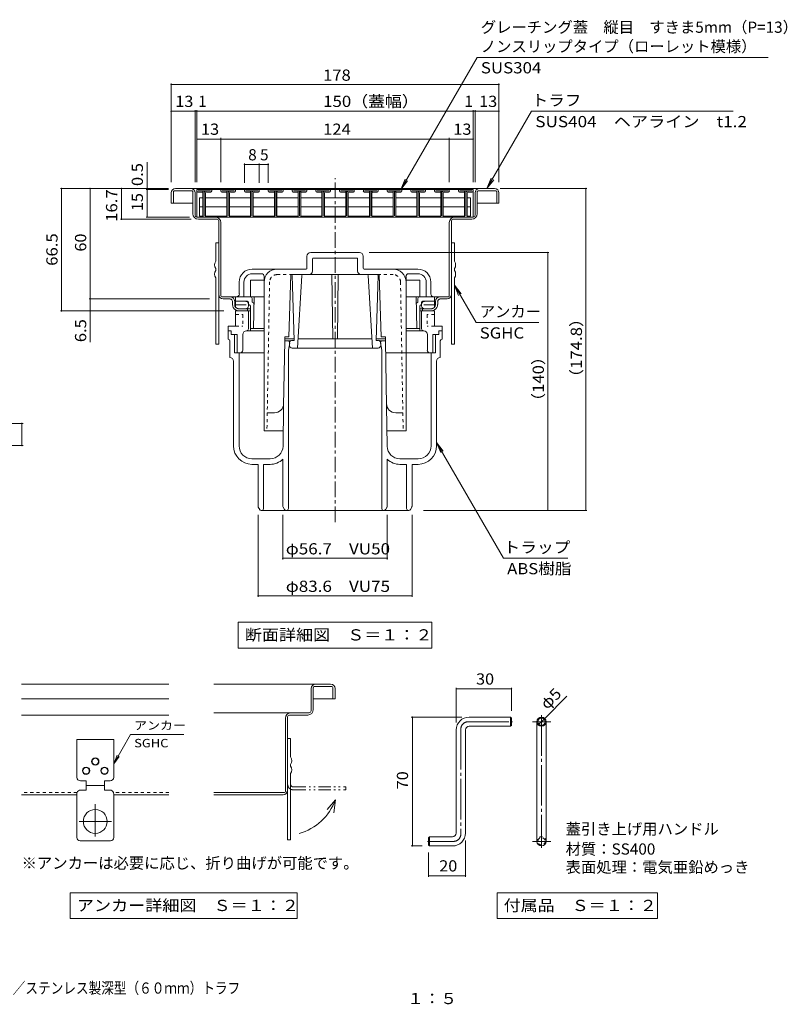
# Model space of a CAD drawing. Units: millimetres. Extents: x -907 to 991, y -700 to 646.
# Drawn here: x -51 to 991, y -691 to 646 of the extents above; entities that cross this region are included whole.
import ezdxf

# ---------------------------------------------------------------- set-up
doc = ezdxf.new("R2010")
doc.units = ezdxf.units.MM
doc.header["$LTSCALE"] = 5
for name, pattern in [('JWW_CENTER1', [6.773333, 4.233333, -0.846667, 0.846667, -0.846667]), ('JWW_CENTER2', [13.546667, 11.006667, -0.846667, 0.846667, -0.846667]), ('JWW_DASHED1', [1.693333, 0.846667, -0.846667]), ('JWW_PHANTOM1', [6.773333, 3.386667, -0.846667, 0.423333, -0.846667, 0.423333, -0.846667])]:
    doc.linetypes.add(name, pattern=pattern)
for name, color, linetype in [('D-1', 7, 'Continuous'), ('D-2', 7, 'Continuous'), ('D-3', 7, 'Continuous'), ('D-4', 7, 'Continuous'), ('D-5', 7, 'Continuous'), ('D-A', 7, 'Continuous'), ('D-C', 7, 'Continuous'), ('D-E', 7, 'Continuous'), ('E-4', 7, 'Continuous'), ('F-5ﾚｲﾔ', 7, 'Continuous')]:
    doc.layers.add(name, color=color, linetype=linetype)
doc.styles.add('ＭＳ ゴシック', font='txt', dxfattribs={"height": 1})

msp = doc.modelspace()

# ---------------------------------------------------------------- linework, layer by layer
at = {"layer": 'D-1', "color": 6, "linetype": 'Continuous', "lineweight": 5}
for p, q in [((339.4, 308.7), (339.4, 324.9)), ((344.4, 329.9), (377.5, 329.9)), ((346.9, 304.9), (346.9, 321.2)), ((348.1, 322.4), (377.5, 322.4)), ((410.6, 329.9), (377.5, 329.9)), ((406.9, 322.4), (377.5, 322.4)), ((408.1, 304.9), (408.1, 321.2)), ((415.6, 308.7), (415.6, 324.9)), ((265, 307.4), (338.1, 307.4)), ((277.5, 301.2), (265, 301.2)), ((281.2, 297.4), (281.2, 87.9)), ((314.9, 215.4), (317.5, 299.9)), ((317.5, 299.9), (377.5, 299.9)), ((319.3, 298.7), (321.8, 210.7)), ((332.4, 298.8), (326.7, 200.2)), ((374.4, 212.9), (373.1, 299.9)), ((437.5, 299.9), (377.5, 299.9)), ((380.6, 212.9), (381.9, 299.9)), ((490, 307.4), (416.9, 307.4)), ((422.6, 298.8), (428.3, 200.2)), ((435.8, 298.7), (433.3, 210.7)), ((440.1, 215.4), (437.5, 299.9)), ((473.8, 297.4), (473.8, 87.9)), ((477.5, 301.2), (490, 301.2)), ((247.5, 273.7), (247.5, 289.9)), ((253.8, 289.9), (253.8, 269.9)), ((281.2, 292.4), (262.5, 292.4)), ((262.5, 292.4), (262.5, 269.9)), ((473.8, 292.4), (492.5, 292.4)), ((492.5, 292.4), (492.5, 269.9)), ((501.3, 289.9), (501.3, 269.9)), ((507.5, 273.7), (507.5, 289.9)), ((281.2, 269.9), (242.5, 269.9)), ((242.5, 269.9), (242.5, 258.9)), ((265, 267.4), (265, 262.4)), ((267.5, 269.9), (266.7, 226.7)), ((473.8, 269.9), (512.5, 269.9)), ((487.5, 269.9), (488.3, 226.7)), ((490, 267.4), (490, 262.4)), ((512.5, 269.9), (512.5, 258.9)), ((258.7, 263.7), (242.5, 263.7)), ((242.5, 258.9), (256.8, 258.9)), ((242.5, 258.9), (242.5, 255.7)), ((260, 262.4), (260, 257.4)), ((261.2, 258.7), (260, 258.7)), ((262.5, 257.4), (262.5, 226.7)), ((492.5, 257.4), (492.5, 226.7)), ((493.8, 258.7), (495, 258.7)), ((495, 262.4), (495, 257.4)), ((496.3, 263.7), (512.5, 263.7)), ((512.5, 258.9), (498.2, 258.9)), ((512.5, 258.9), (512.5, 255.7)), ((245.8, 253.7), (262.5, 253.7)), ((509.2, 253.7), (492.5, 253.7)), ((281.2, 226.7), (262.5, 226.7)), ((309.1, 209.9), (309.2, 215.4)), ((309.2, 215.4), (314.9, 215.4)), ((445.8, 215.4), (440.1, 215.4)), ((445.9, 209.9), (445.8, 215.4)), ((473.8, 226.7), (492.5, 226.7)), ((321.7, 212.9), (309.1, 212.9)), ((315.5, 204), (315.5, 207)), ((319.2, 210.7), (321.8, 210.7)), ((327.5, 212.9), (377.5, 212.9)), ((427.5, 212.9), (377.5, 212.9)), ((433.3, 212.9), (445.9, 212.9)), ((435.8, 210.7), (433.3, 210.7)), ((439.5, 204), (439.5, 207)), ((377.5, 200.2), (319.2, 200.2)), ((377.5, 200.2), (435.8, 200.2)), ((295.2, 112.4), (285.5, 112.4)), ((459.8, 112.4), (469.5, 112.4)), ((281.2, 87.9), (307.2, 87.9)), ((473.8, 87.9), (447.8, 87.9))]:
    msp.add_line(p, q, dxfattribs=at)
at = {"layer": 'D-1', "color": 6, "linetype": 'JWW_DASHED1', "lineweight": 5}
for p, q in [((298.6, 299.9), (317.5, 299.9)), ((456.4, 299.9), (437.5, 299.9)), ((288.6, 290.1), (285, 87.9)), ((466.4, 290.1), (470, 87.9))]:
    msp.add_line(p, q, dxfattribs=at)
at = {"layer": 'D-1', "color": 6, "linetype": 'Continuous', "lineweight": 5}
for centre, radius, start, end in [((344.4, 324.9), 5, 90, 180), ((348.1, 321.2), 1.25, 90, 180), ((406.9, 321.2), 1.25, 0, 90), ((410.6, 324.9), 5, 0, 90), ((338.1, 308.7), 1.25, 270, 0), ((416.9, 308.7), 1.25, 180, 270), ((265, 289.9), 17.5, 90, 180), ((265, 289.9), 11.2, 90, 180), ((277.5, 297.4), 3.75, 0, 90), ((298.7, 289.9), 17.5, 90, 180), ((318, 298.7), 1.25, 0, 90), ((333.7, 298.7), 1.25, 90, 176.6777), ((341.9, 304.9), 5, 270, 0), ((413.1, 304.9), 5, 180, 270), ((421.3, 298.7), 1.25, 3.3223, 90), ((437, 298.7), 1.25, 90, 180), ((456.3, 289.9), 17.5, 0, 90), ((477.5, 297.4), 3.75, 90, 180), ((490, 289.9), 17.5, 0, 90), ((490, 289.9), 11.2, 0, 90), ((243.8, 273.7), 3.75, 270, 0), ((262.5, 267.4), 2.5, 0, 90), ((492.5, 267.4), 2.5, 90, 180), ((511.2, 273.7), 3.75, 180, 270), ((256.3, 259.9), 3.75, 0, 90), ((256.3, 257.4), 3.75, 270, 0), ((258.7, 262.4), 1.25, 0, 90), ((261.2, 257.4), 1.25, 0, 90), ((264.8, 259.9), 2.5, 359.0075, 86.0117), ((490.2, 259.9), 2.5, 93.9883, 180.9925), ((493.8, 257.4), 1.25, 90, 180), ((498.8, 259.9), 3.75, 90, 180), ((496.3, 262.4), 1.25, 90, 180), ((498.8, 257.4), 3.75, 180, 270), ((319.2, 207), 3.75, 90, 180), ((319.2, 204), 3.75, 180, 270), ((435.8, 207), 3.75, 0, 90), ((435.8, 204), 3.75, 270, 0), ((295.2, 124.9), 12.5, 270, 359.1049), ((459.8, 124.9), 12.5, 180.8951, 270)]:
    msp.add_arc(centre, radius, start, end, dxfattribs=at)
at = {"layer": 'D-1', "color": 6, "linetype": 'JWW_DASHED1', "lineweight": 5}
for centre, start, end in [((298.6, 289.9), 90, 179.0123), ((456.4, 289.9), 0.9877, 90)]:
    msp.add_arc(centre, 10, start, end, dxfattribs=at)
at = {"layer": 'D-2', "color": 3, "linetype": 'Continuous', "lineweight": 5}
for p, q in [((190, 415.6), (565, 415.6)), ((190, 415.6), (190, 378.1)), ((565, 378.1), (565, 415.6)), ((191.2, 412.1), (198.2, 412.1)), ((191.7, 413.9), (208.2, 413.9)), ((193.6, 379.5), (193.6, 404.2)), ((198.2, 404.2), (193.6, 404.2)), ((198.2, 379.4), (198.2, 413.9)), ((200, 413.9), (200, 379.9)), ((201.7, 379.4), (201.7, 410.9)), ((230.6, 404.2), (201.7, 404.2)), ((203, 412.1), (208.7, 412.1)), ((210, 413.4), (210, 414.4)), ((222.4, 414.4), (222.4, 413.4)), ((223.6, 412.1), (230.6, 412.1)), ((224.1, 413.9), (240.6, 413.9)), ((230.6, 379.4), (230.6, 413.9)), ((232.4, 413.9), (232.4, 379.9)), ((234.1, 379.4), (234.1, 410.9)), ((262.9, 404.2), (234.1, 404.2)), ((235.4, 412.1), (241.1, 412.1)), ((242.4, 413.4), (242.4, 414.4)), ((254.6, 414.4), (254.6, 413.4)), ((255.9, 412.1), (262.9, 412.1)), ((256.4, 413.9), (272.9, 413.9)), ((262.9, 379.4), (262.9, 413.9)), ((264.6, 413.9), (264.6, 379.9)), ((266.4, 379.4), (266.4, 410.9)), ((295.1, 404.2), (266.4, 404.2)), ((267.6, 412.1), (273.4, 412.1)), ((274.6, 413.4), (274.6, 414.4)), ((286.9, 414.4), (286.9, 413.4)), ((288.1, 412.1), (295.1, 412.1)), ((288.6, 413.9), (305.1, 413.9)), ((295.1, 379.4), (295.1, 413.9)), ((296.9, 413.9), (296.9, 379.9)), ((298.6, 379.4), (298.6, 410.9)), ((327.4, 404.2), (298.6, 404.2)), ((299.9, 412.1), (305.6, 412.1)), ((306.9, 413.4), (306.9, 414.4)), ((319.1, 414.4), (319.1, 413.4)), ((320.4, 412.1), (327.4, 412.1)), ((320.9, 413.9), (337.4, 413.9)), ((327.4, 379.4), (327.4, 413.9)), ((329.1, 413.9), (329.1, 379.9)), ((330.9, 379.4), (330.9, 410.9)), ((359.6, 404.2), (330.9, 404.2)), ((332.1, 412.1), (337.9, 412.1)), ((339.1, 413.4), (339.1, 414.4)), ((351.4, 414.4), (351.4, 413.4)), ((352.6, 412.1), (359.6, 412.1)), ((353.1, 413.9), (369.6, 413.9)), ((359.6, 379.4), (359.6, 413.9)), ((361.4, 413.9), (361.4, 379.9)), ((363.1, 379.4), (363.1, 410.9)), ((391.9, 404.2), (363.1, 404.2)), ((364.4, 412.1), (370.1, 412.1)), ((371.4, 413.4), (371.4, 414.4)), ((383.6, 414.4), (383.6, 413.4)), ((384.9, 412.1), (391.9, 412.1)), ((385.4, 413.9), (401.9, 413.9)), ((391.9, 379.4), (391.9, 413.9)), ((393.6, 413.9), (393.6, 379.9)), ((395.4, 379.4), (395.4, 410.9)), ((424.1, 404.2), (395.4, 404.2)), ((396.6, 412.1), (402.4, 412.1)), ((403.6, 413.4), (403.6, 414.4)), ((415.9, 414.4), (415.9, 413.4)), ((417.1, 412.1), (424.1, 412.1)), ((417.6, 413.9), (434.1, 413.9)), ((424.1, 379.4), (424.1, 413.9)), ((425.9, 413.9), (425.9, 379.9)), ((427.6, 379.4), (427.6, 410.9)), ((456.4, 404.2), (427.6, 404.2)), ((428.9, 412.1), (434.6, 412.1)), ((435.9, 413.4), (435.9, 414.4)), ((448.1, 414.4), (448.1, 413.4)), ((449.4, 412.1), (456.4, 412.1)), ((449.9, 413.9), (466.4, 413.9)), ((456.4, 379.4), (456.4, 413.9)), ((458.1, 413.9), (458.1, 379.9)), ((459.9, 379.4), (459.9, 410.9)), ((488.6, 404.2), (459.9, 404.2)), ((461.1, 412.1), (466.9, 412.1)), ((468.1, 413.4), (468.1, 414.4)), ((480.4, 414.4), (480.4, 413.4)), ((481.6, 412.1), (488.6, 412.1)), ((482.1, 413.9), (498.6, 413.9)), ((488.6, 379.4), (488.6, 413.9)), ((490.4, 413.9), (490.4, 379.9)), ((492.1, 379.4), (492.1, 410.9)), ((520.9, 404.2), (492.1, 404.2)), ((493.4, 412.1), (499.1, 412.1)), ((500.4, 413.4), (500.4, 414.4)), ((512.6, 414.4), (512.6, 413.4)), ((513.9, 412.1), (520.9, 412.1)), ((514.4, 413.9), (530.9, 413.9)), ((520.9, 379.4), (520.9, 413.9)), ((522.6, 413.9), (522.6, 379.9)), ((524.4, 379.4), (524.4, 410.9)), ((553.2, 404.2), (524.4, 404.2)), ((525.6, 412.1), (531.4, 412.1)), ((532.6, 413.4), (532.6, 414.4)), ((545, 414.4), (545, 413.4)), ((546.2, 412.1), (553.2, 412.1)), ((546.7, 413.9), (563.2, 413.9)), ((553.2, 379.4), (553.2, 413.9)), ((555, 413.9), (555, 379.9)), ((556.7, 379.4), (556.7, 410.9)), ((556.7, 404.2), (561.4, 404.2)), ((558, 412.1), (563.7, 412.1)), ((561.4, 379.5), (561.4, 404.2)), ((198.2, 391.9), (193.6, 391.9)), ((230.6, 391.9), (201.7, 391.9)), ((262.9, 391.9), (234.1, 391.9)), ((295.1, 391.9), (266.4, 391.9)), ((327.4, 391.9), (298.6, 391.9)), ((359.6, 391.9), (330.9, 391.9)), ((391.9, 391.9), (363.1, 391.9)), ((424.1, 391.9), (395.4, 391.9)), ((456.4, 391.9), (427.6, 391.9)), ((488.6, 391.9), (459.9, 391.9)), ((520.9, 391.9), (492.1, 391.9)), ((553.2, 391.9), (524.4, 391.9)), ((556.7, 391.9), (561.4, 391.9)), ((190, 378.1), (565, 378.1)), ((198.2, 379.5), (193.6, 379.5)), ((230.6, 379.5), (201.7, 379.5)), ((262.9, 379.5), (234.1, 379.5)), ((295.1, 379.5), (266.4, 379.5)), ((327.4, 379.5), (298.6, 379.5)), ((359.6, 379.5), (330.9, 379.5)), ((391.9, 379.5), (363.1, 379.5)), ((424.1, 379.5), (395.4, 379.5)), ((456.4, 379.5), (427.6, 379.5)), ((488.6, 379.5), (459.9, 379.5)), ((520.9, 379.5), (492.1, 379.5)), ((553.2, 379.5), (524.4, 379.5)), ((556.7, 379.5), (561.4, 379.5))]:
    msp.add_line(p, q, dxfattribs=at)
for centre, radius, start, end in [((191.2, 414.4), 1.25, 90, 180), ((208.7, 414.4), 1.25, 0, 90), ((223.6, 414.4), 1.25, 90, 180), ((241.1, 414.4), 1.25, 0, 90), ((255.9, 414.4), 1.25, 90, 180), ((273.4, 414.4), 1.25, 0, 90), ((288.1, 414.4), 1.25, 90, 180), ((305.6, 414.4), 1.25, 0, 90), ((320.4, 414.4), 1.25, 90, 180), ((337.9, 414.4), 1.25, 0, 90), ((352.6, 414.4), 1.25, 90, 180), ((370.1, 414.4), 1.25, 0, 90), ((384.9, 414.4), 1.25, 90, 180), ((402.4, 414.4), 1.25, 0, 90), ((417.1, 414.4), 1.25, 90, 180), ((434.6, 414.4), 1.25, 0, 90), ((449.4, 414.4), 1.25, 90, 180), ((466.9, 414.4), 1.25, 0, 90), ((481.6, 414.4), 1.25, 90, 180), ((499.1, 414.4), 1.25, 0, 90), ((513.9, 414.4), 1.25, 90, 180), ((531.4, 414.4), 1.25, 0, 90), ((546.2, 414.4), 1.25, 90, 180), ((563.7, 414.4), 1.25, 0, 90), ((191.2, 413.4), 1.25, 180, 270), ((203, 410.9), 3, 90, 180), ((203, 410.9), 1.25, 90, 180), ((208.7, 413.4), 1.25, 270, 0), ((223.6, 413.4), 1.25, 180, 270), ((235.4, 410.9), 3, 90, 180), ((235.4, 410.9), 1.25, 90, 180), ((241.1, 413.4), 1.25, 270, 0), ((255.9, 413.4), 1.25, 180, 270), ((267.6, 410.9), 3, 90, 180), ((267.6, 410.9), 1.25, 90, 180), ((273.4, 413.4), 1.25, 270, 0), ((288.1, 413.4), 1.25, 180, 270), ((299.9, 410.9), 3, 90, 180), ((299.9, 410.9), 1.25, 90, 180), ((305.6, 413.4), 1.25, 270, 0), ((320.4, 413.4), 1.25, 180, 270), ((332.1, 410.9), 3, 90, 180), ((332.1, 410.9), 1.25, 90, 180), ((337.9, 413.4), 1.25, 270, 0), ((352.6, 413.4), 1.25, 180, 270), ((364.4, 410.9), 3, 90, 180), ((364.4, 410.9), 1.25, 90, 180), ((370.1, 413.4), 1.25, 270, 0), ((384.9, 413.4), 1.25, 180, 270), ((396.6, 410.9), 3, 90, 180), ((396.6, 410.9), 1.25, 90, 180), ((402.4, 413.4), 1.25, 270, 0), ((417.1, 413.4), 1.25, 180, 270), ((428.9, 410.9), 3, 90, 180), ((428.9, 410.9), 1.25, 90, 180), ((434.6, 413.4), 1.25, 270, 0), ((449.4, 413.4), 1.25, 180, 270), ((461.1, 410.9), 3, 90, 180), ((461.1, 410.9), 1.25, 90, 180), ((466.9, 413.4), 1.25, 270, 0), ((481.6, 413.4), 1.25, 180, 270), ((493.4, 410.9), 3, 90, 180), ((493.4, 410.9), 1.25, 90, 180), ((499.1, 413.4), 1.25, 270, 0), ((513.9, 413.4), 1.25, 180, 270), ((525.6, 410.9), 3, 90, 180), ((525.6, 410.9), 1.25, 90, 180), ((531.4, 413.4), 1.25, 270, 0), ((546.2, 413.4), 1.25, 180, 270), ((558, 410.9), 3, 90, 180), ((558, 410.9), 1.25, 90, 180), ((563.7, 413.4), 1.25, 270, 0), ((199.5, 379.4), 1.25, 180, 270), ((200.5, 379.4), 1.25, 270, 0), ((231.9, 379.4), 1.25, 180, 270), ((232.9, 379.4), 1.25, 270, 0), ((264.1, 379.4), 1.25, 180, 270), ((265.1, 379.4), 1.25, 270, 0), ((296.4, 379.4), 1.25, 180, 270), ((297.4, 379.4), 1.25, 270, 0), ((328.6, 379.4), 1.25, 180, 270), ((329.6, 379.4), 1.25, 270, 0), ((360.9, 379.4), 1.25, 180, 270), ((361.9, 379.4), 1.25, 270, 0), ((393.1, 379.4), 1.25, 180, 270), ((394.1, 379.4), 1.25, 270, 0), ((425.4, 379.4), 1.25, 180, 270), ((426.4, 379.4), 1.25, 270, 0), ((457.6, 379.4), 1.25, 180, 270), ((458.6, 379.4), 1.25, 270, 0), ((489.9, 379.4), 1.25, 180, 270), ((490.9, 379.4), 1.25, 270, 0), ((522.1, 379.4), 1.25, 180, 270), ((523.1, 379.4), 1.25, 270, 0), ((554.5, 379.4), 1.25, 180, 270), ((555.5, 379.4), 1.25, 270, 0)]:
    msp.add_arc(centre, radius, start, end, dxfattribs=at)
at = {"layer": 'D-3', "color": 6, "linetype": 'Continuous', "lineweight": 5}
for p, q in [((161, 416.9), (594, 416.9)), ((155, 410.9), (155, 396.9)), ((158, 412.6), (158, 396.9)), ((183.3, 413.9), (159.3, 413.9)), ((184.5, 396.9), (184.5, 412.6)), ((187.5, 396.9), (187.5, 410.9)), ((567.5, 396.9), (567.5, 410.9)), ((570.5, 396.9), (570.5, 412.6)), ((571.8, 413.9), (595.8, 413.9)), ((597, 412.6), (597, 396.9)), ((600, 410.9), (600, 396.9)), ((158, 396.9), (155, 396.9)), ((184.5, 396.9), (158, 396.9)), ((184.5, 382.6), (184.5, 396.9)), ((187.5, 380.6), (187.5, 396.9)), ((567.5, 380.6), (567.5, 396.9)), ((570.5, 382.6), (570.5, 396.9)), ((597, 396.9), (570.5, 396.9)), ((597, 396.9), (600, 396.9)), ((190, 378.1), (565, 378.1)), ((217, 375.1), (192, 375.1)), ((538, 375.1), (563, 375.1)), ((219.5, 272.9), (219.5, 372.6)), ((222.5, 271.1), (222.5, 370.6)), ((532.5, 271.1), (532.5, 370.6)), ((535.5, 272.9), (535.5, 372.6)), ((223.8, 269.9), (242.5, 269.9)), ((531.3, 269.9), (512.5, 269.9)), ((235.1, 266.9), (225.5, 266.9)), ((238.3, 263.7), (238.3, 259.4)), ((241.3, 263.6), (241.3, 259.2)), ((513.8, 263.6), (513.8, 259.2)), ((516.8, 263.7), (516.8, 259.4)), ((519.9, 266.9), (529.5, 266.9)), ((152, -256.3), (-48, -256.3)), ((213, -256.3), (371.5, -256.3)), ((345, -276.3), (345, -262.3)), ((348, -276.3), (348, -260.6)), ((349.3, -259.3), (373.3, -259.3)), ((374.5, -260.6), (374.5, -276.3)), ((377.5, -262.3), (377.5, -276.3)), ((152, -276.3), (-48, -276.3)), ((345, -292.6), (345, -276.3)), ((348, -290.6), (348, -276.3)), ((374.5, -276.3), (348, -276.3)), ((374.5, -276.3), (377.5, -276.3)), ((-48, -298.1), (152, -298.1)), ((213, -295.1), (342.5, -295.1)), ((310, -402.1), (310, -302.6)), ((313, -400.3), (313, -300.6)), ((315.5, -298.1), (340.5, -298.1)), ((27, -406.3), (-48, -406.3)), ((77, -406.3), (152, -406.3)), ((308.8, -403.3), (213, -403.3)), ((213, -406.3), (307, -406.3))]:
    msp.add_line(p, q, dxfattribs=at)
at = {"layer": 'D-3', "color": 6, "linetype": 'JWW_DASHED1', "lineweight": 5}
for p, q in [((247, 253.6), (258.7, 253.6)), ((247, 250.6), (258.7, 250.6)), ((258.7, 253.6), (258.7, 250.6)), ((496.3, 253.6), (496.3, 250.6)), ((508, 253.6), (496.3, 253.6)), ((508, 250.6), (496.3, 250.6)), ((27.3, -403.3), (-48, -403.3)), ((152, -403.3), (76.7, -403.3))]:
    msp.add_line(p, q, dxfattribs=at)
at = {"layer": 'D-3', "color": 6, "linetype": 'Continuous', "lineweight": 5}
for centre, radius, start, end in [((161, 410.9), 6, 90, 180), ((181.5, 410.9), 6, 0, 90), ((573.5, 410.9), 6, 90, 180), ((594, 410.9), 6, 0, 90), ((159.3, 412.6), 1.25, 90, 180), ((183.3, 412.6), 1.25, 0, 90), ((571.8, 412.6), 1.25, 90, 180), ((595.8, 412.6), 1.25, 0, 90), ((192, 382.6), 7.5, 180, 270), ((190, 380.6), 2.5, 180, 270), ((215, 370.6), 7.5, 0, 90), ((217, 372.6), 2.5, 360, 90), ((540, 370.6), 7.5, 90, 180), ((538, 372.6), 2.5, 90, 180), ((563, 382.6), 7.5, 270, 0), ((565, 380.6), 2.5, 270, 0), ((225.5, 272.9), 6, 180, 270), ((223.8, 271.1), 1.25, 180, 270), ((235, 263.6), 6.25, 0, 90), ((520, 263.6), 6.25, 90, 180), ((529.5, 272.9), 6, 270, 0), ((531.3, 271.1), 1.25, 270, 0), ((235.1, 263.7), 3.12, 0, 90), ((247, 259.4), 8.75, 180, 239.0486), ((246.9, 259.2), 5.62, 180, 218.9381), ((508, 259.4), 8.75, 300.9514, 0), ((508.1, 259.2), 5.62, 321.0619, 0), ((519.9, 263.7), 3.12, 90, 180), ((351, -262.3), 6, 90, 180), ((349.3, -260.6), 1.25, 90, 180), ((371.5, -262.3), 6, 0, 90), ((373.3, -260.6), 1.25, 0, 90), ((340.5, -290.6), 7.5, 270, 0), ((342.5, -292.6), 2.5, 270, 0), ((317.5, -302.6), 7.5, 90, 180), ((315.5, -300.6), 2.5, 90, 180), ((307, -400.3), 6, 270, 0), ((308.8, -402.1), 1.25, 270, 0)]:
    msp.add_arc(centre, radius, start, end, dxfattribs=at)
at = {"layer": 'D-3', "color": 6, "linetype": 'JWW_DASHED1', "lineweight": 5}
for centre, radius, start, end in [((247, 259.4), 5.8, 219.1232, 269.9997), ((508, 259.4), 5.8, 270.0003, 320.8768), ((247, 259.4), 8.75, 239.0486, 269.9997), ((508, 259.4), 8.75, 270.0003, 300.9514)]:
    msp.add_arc(centre, radius, start, end, dxfattribs=at)
at = {"layer": 'D-4', "color": 7, "linetype": 'Continuous', "lineweight": 5}
for p, q in [((155, 559.4), (155, 425.6)), ((155, 557.9), (600, 557.9)), ((600, 559.4), (600, 425.6)), ((187.5, 521.8), (155, 521.8)), ((187.5, 523.3), (187.5, 425.6)), ((187.5, 521.8), (190, 521.8)), ((190, 523.3), (190, 425.6)), ((190, 521.8), (565, 521.8)), ((565, 523.3), (565, 425.6)), ((565, 521.8), (567.5, 521.8)), ((567.5, 523.3), (567.5, 425.6)), ((567.5, 521.8), (600, 521.8)), ((190, 484), (222.5, 484)), ((222.5, 485.5), (222.5, 425.6)), ((222.5, 484), (532.5, 484)), ((532.5, 485.5), (532.5, 425.6)), ((532.5, 484), (565, 484)), ((122.6, 416.9), (122.6, 452.7)), ((254.6, 450.8), (254.6, 424.4)), ((254.6, 449.3), (274.6, 449.3)), ((274.6, 450.8), (274.6, 424.4)), ((274.6, 449.3), (286.9, 449.3)), ((286.9, 450.8), (286.9, 424.4)), ((4.6, 416.9), (151.5, 416.9)), ((6.1, 250.6), (6.1, 416.9)), ((45, 266.9), (45, 416.9)), ((87.6, 416.9), (87.6, 375.1)), ((121.1, 415.6), (151.5, 415.6)), ((122.6, 416.9), (122.6, 415.6)), ((122.6, 415.6), (122.6, 378.1)), ((719.5, 416.9), (601.5, 416.9)), ((718, -20.2), (718, 416.9)), ((86.1, 375.1), (182, 375.1)), ((121.1, 378.1), (180, 378.1)), ((423.9, 329.9), (667.8, 329.9)), ((666.3, -20.2), (666.3, 329.9)), ((207, 266.9), (43.5, 266.9)), ((45, 250.6), (45, 266.9)), ((4.6, 250.6), (226.5, 250.6)), ((45, 208.2), (45, 250.6)), ((273, -26.2), (273, -137.7)), ((306.6, -26.2), (306.6, -86.8)), ((448.4, -26.2), (448.4, -86.8)), ((482, -26.2), (482, -137.7)), ((719.5, -20.2), (497.4, -20.2)), ((306.6, -85.3), (448.4, -85.3)), ((273, -136.2), (482, -136.2)), ((542, -261.1), (542, -308.4)), ((542, -262.6), (617, -262.6)), ((617, -261.1), (617, -292.2)), ((662.2, -302.7), (692.3, -272.7)), ((480.9, -300.9), (549.5, -300.9)), ((482.4, -475.9), (482.4, -300.9)), ((653.4, -311.6), (662.2, -302.7)), ((480.9, -475.9), (495.8, -475.9)), ((554.5, -517.9), (554.5, -468.4)), ((504.5, -517.9), (504.5, -484.7)), ((504.5, -516.4), (554.5, -516.4))]:
    msp.add_line(p, q, dxfattribs=at)
at = {"layer": 'D-4', "color": 7, "linetype": 'Continuous', "lineweight": 5, "const_width": 1}
for points in [[(155.5, 557.9, 0.414214), (155, 558.4, 0.414214), (154.5, 557.9, 0.414214), (155, 557.4, 0.414214)], [(600.5, 557.9, 0.414214), (600, 558.4, 0.414214), (599.5, 557.9, 0.414214), (600, 557.4, 0.414214)], [(155.5, 521.8, 0.414214), (155, 522.3, 0.414214), (154.5, 521.8, 0.414214), (155, 521.3, 0.414214)], [(188, 521.8, 0.414214), (187.5, 522.3, 0.414214), (187, 521.8, 0.414214), (187.5, 521.3, 0.414214)], [(190.5, 521.8, 0.414214), (190, 522.3, 0.414214), (189.5, 521.8, 0.414214), (190, 521.3, 0.414214)], [(565.5, 521.8, 0.414214), (565, 522.3, 0.414214), (564.5, 521.8, 0.414214), (565, 521.3, 0.414214)], [(568, 521.8, 0.414214), (567.5, 522.3, 0.414214), (567, 521.8, 0.414214), (567.5, 521.3, 0.414214)], [(600.5, 521.8, 0.414214), (600, 522.3, 0.414214), (599.5, 521.8, 0.414214), (600, 521.3, 0.414214)], [(190.5, 484, 0.414214), (190, 484.5, 0.414214), (189.5, 484, 0.414214), (190, 483.5, 0.414214)], [(223, 484, 0.414214), (222.5, 484.5, 0.414214), (222, 484, 0.414214), (222.5, 483.5, 0.414214)], [(533, 484, 0.414214), (532.5, 484.5, 0.414214), (532, 484, 0.414214), (532.5, 483.5, 0.414214)], [(565.5, 484, 0.414214), (565, 484.5, 0.414214), (564.5, 484, 0.414214), (565, 483.5, 0.414214)], [(255.1, 449.3, 0.414214), (254.6, 449.8, 0.414214), (254.1, 449.3, 0.414214), (254.6, 448.8, 0.414214)], [(275.1, 449.3, 0.414214), (274.6, 449.8, 0.414214), (274.1, 449.3, 0.414214), (274.6, 448.8, 0.414214)], [(287.4, 449.3, 0.414214), (286.9, 449.8, 0.414214), (286.4, 449.3, 0.414214), (286.9, 448.8, 0.414214)], [(6.6, 416.9, 0.414214), (6.1, 417.4, 0.414214), (5.6, 416.9, 0.414214), (6.1, 416.4, 0.414214)], [(45.5, 416.9, 0.414214), (45, 417.4, 0.414214), (44.5, 416.9, 0.414214), (45, 416.4, 0.414214)], [(88.1, 416.9, 0.414214), (87.6, 417.4, 0.414214), (87.1, 416.9, 0.414214), (87.6, 416.4, 0.414214)], [(123.1, 416.9, 0.414214), (122.6, 417.4, 0.414214), (122.1, 416.9, 0.414214), (122.6, 416.4, 0.414214)], [(123.1, 415.6, 0.414214), (122.6, 416.1, 0.414214), (122.1, 415.6, 0.414214), (122.6, 415.1, 0.414214)], [(718.5, 416.9, 0.414214), (718, 417.4, 0.414214), (717.5, 416.9, 0.414214), (718, 416.4, 0.414214)], [(88.1, 375.1, 0.414214), (87.6, 375.6, 0.414214), (87.1, 375.1, 0.414214), (87.6, 374.6, 0.414214)], [(123.1, 378.1, 0.414214), (122.6, 378.6, 0.414214), (122.1, 378.1, 0.414214), (122.6, 377.6, 0.414214)], [(666.8, 329.9, 0.414214), (666.3, 330.4, 0.414214), (665.8, 329.9, 0.414214), (666.3, 329.4, 0.414214)], [(45.5, 266.9, 0.414214), (45, 267.4, 0.414214), (44.5, 266.9, 0.414214), (45, 266.4, 0.414214)], [(6.6, 250.6, 0.414214), (6.1, 251.1, 0.414214), (5.6, 250.6, 0.414214), (6.1, 250.1, 0.414214)], [(45.5, 250.6, 0.414214), (45, 251.1, 0.414214), (44.5, 250.6, 0.414214), (45, 250.1, 0.414214)], [(666.8, -20.2, 0.414214), (666.3, -19.7, 0.414214), (665.8, -20.2, 0.414214), (666.3, -20.7, 0.414214)], [(718.5, -20.2, 0.414214), (718, -19.7, 0.414214), (717.5, -20.2, 0.414214), (718, -20.7, 0.414214)], [(307.1, -85.3, 0.414214), (306.6, -84.8, 0.414214), (306.1, -85.3, 0.414214), (306.6, -85.8, 0.414214)], [(448.9, -85.3, 0.414214), (448.4, -84.8, 0.414214), (447.9, -85.3, 0.414214), (448.4, -85.8, 0.414214)], [(273.5, -136.2, 0.414214), (273, -135.7, 0.414214), (272.5, -136.2, 0.414214), (273, -136.7, 0.414214)], [(482.5, -136.2, 0.414214), (482, -135.7, 0.414214), (481.5, -136.2, 0.414214), (482, -136.7, 0.414214)], [(542.5, -262.6, 0.414214), (542, -262.1, 0.414214), (541.5, -262.6, 0.414214), (542, -263.1, 0.414214)], [(617.5, -262.6, 0.414214), (617, -262.1, 0.414214), (616.5, -262.6, 0.414214), (617, -263.1, 0.414214)], [(482.9, -300.9, 0.414214), (482.4, -300.4, 0.414214), (481.9, -300.9, 0.414214), (482.4, -301.4, 0.414214)], [(662.7, -302.7, 0.414214), (662.2, -302.2, 0.414214), (661.7, -302.7, 0.414214), (662.2, -303.2, 0.414214)], [(653.9, -311.6, 0.414214), (653.4, -311.1, 0.414214), (652.9, -311.6, 0.414214), (653.4, -312.1, 0.414214)], [(482.9, -475.9, 0.414214), (482.4, -475.4, 0.414214), (481.9, -475.9, 0.414214), (482.4, -476.4, 0.414214)], [(505, -516.4, 0.414214), (504.5, -515.9, 0.414214), (504, -516.4, 0.414214), (504.5, -516.9, 0.414214)], [(555, -516.4, 0.414214), (554.5, -515.9, 0.414214), (554, -516.4, 0.414214), (554.5, -516.9, 0.414214)]]:
    msp.add_lwpolyline(points, format="xyb", close=True, dxfattribs=at)
at = {"layer": 'D-5', "color": 7, "linetype": 'Continuous', "lineweight": 5}
for p, q in [((466.9, 415.6), (570.4, 594.9)), ((570.4, 594.9), (965.4, 594.9)), ((583.7, 416.9), (644.3, 521.8)), ((644.3, 521.8), (918.1, 521.8)), ((466.9, 415.6), (472.6, 429.5)), ((583.7, 416.9), (589.5, 430.7)), ((583.7, 416.9), (592.9, 428.8)), ((466.9, 415.6), (476, 427.5)), ((539.5, 285.7), (568.9, 234.8)), ((539.5, 285.7), (545.2, 271.8)), ((539.5, 285.7), (548.6, 273.8)), ((568.9, 234.8), (653.9, 234.8)), ((515.3, 72), (521, 58.2)), ((515.3, 72), (524.4, 60.1)), ((515.3, 72), (606.1, -85.3)), ((606.1, -85.3), (693.6, -85.3)), ((246, -172.2), (509, -172.2)), ((246, -172.2), (246, -207.2)), ((509, -172.2), (509, -207.2)), ((246, -207.2), (509, -207.2)), ((99.8, -324.7), (77, -364.2)), ((99.8, -324.7), (172.3, -324.7)), ((77, -364.2), (81.8, -352.6)), ((77, -364.2), (84.6, -354.3)), ((378.1, -413.3), (367, -426.2)), ((378.1, -413.3), (375.9, -430.8)), ((18, -539.6), (18, -574.6)), ((18, -539.6), (326, -539.6)), ((326, -539.6), (326, -574.6)), ((597.4, -539.6), (815.4, -539.6)), ((597.4, -539.6), (597.4, -574.6)), ((815.4, -539.6), (815.4, -574.6)), ((18, -574.6), (326, -574.6)), ((597.4, -574.6), (815.4, -574.6))]:
    msp.add_line(p, q, dxfattribs=at)
msp.add_arc((307.6, -386.9), 75.3, 286.1774, 339.4984, dxfattribs=at)
at = {"layer": 'D-A', "color": 230, "linetype": 'Continuous', "lineweight": 5}
for p, q in [((215.5, 343.1), (215.5, 318.1)), ((219.5, 343.1), (215.5, 343.1)), ((219.5, 343.1), (219.5, 205.6)), ((535.5, 343.1), (539.5, 343.1)), ((535.5, 343.1), (535.5, 205.6)), ((539.5, 343.1), (539.5, 318.1)), ((215.5, 308.1), (215.5, 305.6)), ((539.5, 308.1), (539.5, 305.6)), ((215.5, 295.6), (215.5, 205.6)), ((539.5, 295.6), (539.5, 205.6)), ((219.5, 205.6), (215.5, 205.6)), ((535.5, 205.6), (539.5, 205.6)), ((27, -331.3), (77, -331.3)), ((27, -382.6), (27, -331.3)), ((77, -382.6), (77, -331.3)), ((313, -330.1), (317, -330.1)), ((313, -330.1), (313, -467.6)), ((317, -330.1), (317, -355.1)), ((317, -365.1), (317, -367.6)), ((32, -387.6), (39.5, -387.6)), ((39.5, -387.6), (39.5, -400.1)), ((72, -387.6), (64.5, -387.6)), ((64.5, -387.6), (64.5, -400.1)), ((317, -377.6), (317, -467.6)), ((32, -400.1), (39.5, -400.1)), ((64.5, -393.8), (39.5, -393.8)), ((72, -400.1), (64.5, -400.1)), ((27, -405.1), (27, -406.3)), ((27, -406.3), (27, -464.4)), ((77, -405.1), (77, -406.3)), ((77, -406.3), (77, -464.4)), ((313, -467.6), (317, -467.6)), ((31.4, -468.8), (72.6, -468.8))]:
    msp.add_line(p, q, dxfattribs=at)
at = {"layer": 'D-A', "color": 230, "linetype": 'JWW_PHANTOM1', "lineweight": 5}
for p, q in [((321, -395.8), (392, -395.8)), ((321, -399.8), (392, -399.8)), ((392, -399.8), (392, -395.8))]:
    msp.add_line(p, q, dxfattribs=at)
at = {"layer": 'D-A', "color": 230, "linetype": 'JWW_CENTER2', "lineweight": 5}
for p, q in [((52, -419.3), (52, -463)), ((30.2, -442.6), (73.8, -442.6))]:
    msp.add_line(p, q, dxfattribs=at)
at = {"layer": 'D-A', "color": 230, "linetype": 'Continuous', "lineweight": 5}
for centre, radius in [((52, -361.3), 5), ((52, -361.3), 4.38), ((39.5, -373.8), 5), ((39.5, -373.8), 4.38), ((64.5, -373.8), 5), ((64.5, -373.8), 4.38), ((52, -442.6), 16.2)]:
    msp.add_circle(centre, radius, dxfattribs=at)
for centre, radius, start, end in [((221.8, 313.1), 8.02, 141.4199, 218.5801), ((533.2, 313.1), 8.02, 321.4199, 38.5801), ((221.8, 300.6), 8.02, 141.4199, 218.5801), ((533.2, 300.6), 8.02, 321.4199, 38.5801), ((310.7, -360.1), 8.02, 321.4199, 38.5801), ((310.7, -372.6), 8.02, 321.4199, 38.5801), ((32, -382.6), 5, 180, 270), ((72, -382.6), 5, 270, 0), ((32, -405.1), 5, 90, 159.5127), ((72, -405.1), 5, 20.4873, 90), ((32, -405.1), 5, 159.5127, 180), ((72, -405.1), 5, 0, 20.4873), ((31.4, -464.4), 4.38, 180, 270), ((72.6, -464.4), 4.38, 270, 0)]:
    msp.add_arc(centre, radius, start, end, dxfattribs=at)
at = {"layer": 'D-A', "color": 230, "linetype": 'JWW_PHANTOM1', "lineweight": 5}
for radius in [8, 4]:
    msp.add_arc((321, -391.8), radius, 180, 270, dxfattribs=at)
at = {"layer": 'D-C', "color": 2, "linetype": 'JWW_CENTER1', "lineweight": 5}
msp.add_line((377.5, -36.2), (377.5, 431), dxfattribs=at)
at = {"layer": 'D-C', "color": 2, "linetype": 'Continuous', "lineweight": 5}
for p, q in [((242.5, 250.6), (242.5, 229.8)), ((242.5, 250.6), (262.5, 250.6)), ((260, 226.1), (260, 250.6)), ((262.5, 250.6), (262.5, 223.6)), ((492.5, 250.6), (492.5, 223.6)), ((512.5, 250.6), (492.5, 250.6)), ((495, 226.1), (495, 250.6)), ((512.5, 250.6), (512.5, 229.8)), ((232.3, 229.8), (232.3, 212.3)), ((242.5, 229.8), (232.3, 229.8)), ((512.5, 229.8), (522.7, 229.8)), ((522.7, 229.8), (522.7, 212.3)), ((236.6, 223.6), (232.3, 223.6)), ((236.6, 223.6), (236.6, 218.6)), ((236.6, 218.6), (244.8, 218.6)), ((241, 218.6), (241, 193.6)), ((244.8, 218.6), (244.8, 193.6)), ((252.2, 218.6), (252.2, 197.3)), ((281.2, 223.6), (257.2, 223.6)), ((497.8, 223.6), (473.8, 223.6)), ((502.8, 218.6), (502.8, 197.3)), ((518.4, 218.6), (510.3, 218.6)), ((510.3, 218.6), (510.3, 193.6)), ((514, 218.6), (514, 193.6)), ((518.4, 223.6), (522.7, 223.6)), ((518.4, 223.6), (518.4, 218.6)), ((234.7, 209.8), (234.7, 187.3)), ((307.7, 121.6), (309.1, 209.8)), ((316.9, 209.8), (309.1, 209.8)), ((314.2, 197.5), (315.9, 207.3)), ((445.9, 209.8), (438.1, 209.8)), ((440.8, 197.5), (439.1, 207.3)), ((447.3, 121.6), (445.9, 209.8)), ((520.3, 209.8), (520.3, 187.3)), ((241, 193.6), (281.2, 193.6)), ((247.2, 67.3), (247.2, 193.6)), ((314.1, 197.1), (314.1, -17.7)), ((440.9, 197.1), (440.9, -17.7)), ((514, 193.6), (446.1, 193.6)), ((507.8, 67.3), (507.8, 193.6)), ((239.8, 67.3), (239.8, 182.3)), ((515.3, 67.3), (515.3, 182.3)), ((306.9, 67), (307.7, 121.6)), ((448.1, 67), (447.3, 121.6)), ((289.4, 49.8), (264.7, 49.8)), ((264.7, 42.3), (273, 42.3)), ((273, -14.5), (273, 42.3)), ((280.5, -17.7), (280.5, 42.3)), ((289.4, 42.3), (280.5, 42.3)), ((306.6, -14.5), (306.6, 49.2)), ((448.4, -14.5), (448.4, 49.2)), ((465.6, 49.8), (490.3, 49.8)), ((465.6, 42.3), (474.5, 42.3)), ((474.5, -17.7), (474.5, 42.3)), ((482, -14.5), (482, 42.3)), ((490.3, 42.3), (482, 42.3)), ((275.2, -18.9), (273.3, -15.8)), ((477.7, -20.2), (277.3, -20.2)), ((308.8, -18.9), (307, -15.8)), ((446.2, -18.9), (448, -15.8)), ((479.8, -18.9), (481.7, -15.8))]:
    msp.add_line(p, q, dxfattribs=at)
at = {"layer": 'D-C', "color": 2, "linetype": 'JWW_DASHED1', "lineweight": 5}
for p, q in [((242.5, 245.6), (252.5, 245.6)), ((252.5, 245.6), (252.5, 229.8)), ((502.5, 245.6), (502.5, 229.8)), ((512.5, 245.6), (502.5, 245.6)), ((242.5, 229.8), (252.5, 229.8)), ((512.5, 229.8), (502.5, 229.8))]:
    msp.add_line(p, q, dxfattribs=at)
at = {"layer": 'D-C', "color": 2, "linetype": 'Continuous', "lineweight": 5}
for centre, radius, start, end in [((257.2, 218.6), 5, 90, 180), ((257.5, 226.1), 2.5, 270, 0), ((497.5, 226.1), 2.5, 180, 270), ((497.8, 218.6), 5, 0, 90), ((232.3, 209.8), 2.5, 0, 90), ((313.4, 207.3), 2.5, 0, 90), ((441.6, 207.3), 2.5, 90, 180), ((522.7, 209.8), 2.5, 90, 180), ((234.7, 182.3), 5, 0, 90), ((248.5, 197.3), 3.75, 270, 0), ((316.6, 197.1), 2.5, 170.0734, 180), ((438.4, 197.1), 2.5, 0, 9.9266), ((506.5, 197.3), 3.75, 180, 270), ((520.3, 182.3), 5, 90, 180), ((264.7, 67.3), 25, 180, 270), ((264.7, 67.3), 17.5, 180, 270), ((289.4, 67.3), 17.5, 270, 359.105), ((465.6, 67.3), 17.5, 180.895, 270), ((490.3, 67.3), 25, 270, 0), ((490.3, 67.3), 17.5, 270, 0), ((289.4, 67.3), 25, 270, 313.5627), ((465.6, 67.3), 25, 226.4373, 270), ((275.5, -14.5), 2.5, 180, 210.0003), ((277.3, -17.7), 2.5, 210.0003, 270), ((278, -17.7), 2.5, 270, 0), ((309.1, -14.5), 2.5, 180, 210.0003), ((311, -17.7), 2.5, 210.0003, 270), ((311.6, -17.7), 2.5, 270, 0), ((443.4, -17.7), 2.5, 180, 270), ((444, -17.7), 2.5, 270, 329.9997), ((445.9, -14.5), 2.5, 329.9997, 0), ((477, -17.7), 2.5, 180, 270), ((477.7, -17.7), 2.5, 270, 329.9997), ((479.5, -14.5), 2.5, 329.9997, 0)]:
    msp.add_arc(centre, radius, start, end, dxfattribs=at)
at = {"layer": 'D-E', "color": 4, "linetype": 'JWW_CENTER2', "lineweight": 5}
for p, q in [((558.3, -307.2), (618.4, -307.2)), ((645.3, -307.2), (670.3, -307.2)), ((657.8, -298.3), (657.8, -478.6)), ((548.3, -317.2), (548.3, -459.7)), ((538.3, -469.7), (503.1, -469.7)), ((645.3, -469.7), (670.3, -469.7))]:
    msp.add_line(p, q, dxfattribs=at)
at = {"layer": 'D-E', "color": 4, "linetype": 'Continuous', "lineweight": 5}
for p, q in [((559.5, -300.9), (615.8, -300.9)), ((615.8, -313.4), (615.8, -300.9)), ((617, -302.2), (615.8, -300.9)), ((617, -312.2), (617, -302.2)), ((651.5, -307.2), (651.5, -469.7)), ((664, -307.2), (664, -469.7)), ((542, -318.4), (542, -458.4)), ((554.5, -458.4), (554.5, -318.4)), ((615.8, -313.4), (559.5, -313.4)), ((617, -312.2), (615.8, -313.4)), ((505.8, -463.4), (504.5, -464.7)), ((504.5, -464.7), (504.5, -474.7)), ((505.8, -463.4), (505.8, -475.9)), ((505.8, -463.4), (537, -463.4)), ((505.8, -475.9), (504.5, -474.7)), ((537, -475.9), (505.8, -475.9))]:
    msp.add_line(p, q, dxfattribs=at)
for radius in [6.25, 5]:
    msp.add_circle((657.8, -307.2), radius, dxfattribs=at)
at = {"layer": 'D-E', "color": 4, "linetype": 'JWW_DASHED1', "lineweight": 5}
msp.add_circle((657.8, -469.7), 5, dxfattribs=at)
at = {"layer": 'D-E', "color": 4, "linetype": 'Continuous', "lineweight": 5}
for centre, radius, start, end in [((559.5, -318.4), 17.5, 90, 180), ((559.5, -318.4), 5, 90, 180), ((537, -458.4), 5, 270, 0), ((537, -458.4), 17.5, 270, 0), ((657.8, -469.7), 6.25, 180, 0)]:
    msp.add_arc(centre, radius, start, end, dxfattribs=at)
at = {"layer": 'D-E', "color": 4, "linetype": 'JWW_CENTER2', "lineweight": 5}
for centre, start, end in [((558.3, -317.2), 90, 180), ((538.3, -459.7), 270, 0)]:
    msp.add_arc(centre, 10, start, end, dxfattribs=at)
at = {"layer": 'D-E', "color": 4, "linetype": 'JWW_DASHED1', "lineweight": 5}
msp.add_arc((657.8, -469.7), 6.25, 0, 180, dxfattribs=at)
at = {"layer": 'E-4', "color": 7, "linetype": 'Continuous', "lineweight": 5}
for p, q in [((-46.1, 97.9), (-158.3, 97.9)), ((-47.6, 97.9), (-47.6, 67.9)), ((-46.1, 67.9), (-107.8, 67.9))]:
    msp.add_line(p, q, dxfattribs=at)
at = {"layer": 'E-4', "color": 7, "linetype": 'Continuous', "lineweight": 5, "const_width": 1}
for points in [[(-47.1, 97.9, 0.414214), (-47.6, 98.4, 0.414214), (-48.1, 97.9, 0.414214), (-47.6, 97.4, 0.414214)], [(-47.1, 67.9, 0.414214), (-47.6, 68.4, 0.414214), (-48.1, 67.9, 0.414214), (-47.6, 67.4, 0.414214)]]:
    msp.add_lwpolyline(points, format="xyb", close=True, dxfattribs=at)

# ---------------------------------------------------------------- texts
at = {"layer": 'D-4', "color": 2, "linetype": 'Continuous', "lineweight": 211, "style": 'ＭＳ ゴシック'}
for s, width, p in [('178', 1.083333, (361.3, 563.2)), ('13', 1.0625, (160.6, 527.6)), ('150（蓋幅）', 1.102273, (361.3, 527.6)), ('13', 1.0625, (573.1, 527.6)), ('13', 1.0625, (195.6, 489.8)), ('124', 1.083333, (361.3, 489.8)), ('13', 1.0625, (538.1, 489.8)), ('30', 1.0625, (568.9, -256.8)), ('20', 1.0625, (518.9, -510.6))]:
    msp.add_text(s, height=15.24, dxfattribs=dict(at, width=width)).set_placement(p)
for s, p in [('1', (191.7, 527.6)), ('1', (553.1, 527.6)), ('8', (259.6, 455.1)), ('5', (275.7, 455.1))]:
    msp.add_text(s, height=15.2, dxfattribs=at).set_placement(p)
for s, rotation, width, p in [('0.5', 90, 1.083333, (116.7, 420.2)), ('16.7', 90, 1.09375, (81.8, 371.6)), ('15', 90, 1.0625, (116.7, 386.2)), ('66.5', 90, 1.09375, (0.8, 311.9)), ('60', 90, 1.0625, (39.7, 331.2)), ('6.5', 90, 1.083333, (39.7, 208.2)), ('（174.8）', 90, 1.097222, (712.7, 149)), ('（140）', 90, 1.089286, (661, 116.7)), ('φ5', 45, 1.083333, (665.2, -291.6)), ('70', 90, 1.0625, (476.6, -399))]:
    msp.add_text(s, height=15.24, rotation=rotation, dxfattribs=dict(at, width=width)).set_placement(p)
at = {"layer": 'D-4', "color": 2, "linetype": 'Continuous', "lineweight": 5, "style": 'ＭＳ ゴシック', "width": 1.114583}
for s, p in [('φ56.7\u3000VU50', (310.6, -80)), ('φ83.6\u3000VU75', (310.6, -130.9))]:
    msp.add_text(s, height=15.24, dxfattribs=at).set_placement(p)
at = {"layer": 'D-5', "color": 2, "linetype": 'Continuous', "lineweight": 5, "style": 'ＭＳ ゴシック'}
for s, p in [('グレーチング蓋\u3000縦目\u3000すきま5mm（P=13）', (575.4, 628.3)), ('ノンスリップタイプ（ローレット模様）', (575.4, 602.2)), ('アンカー', (573.9, 242.1)), ('蓋引き上げ用ハンドル', (690.5, -460.5)), ('材質：SS400', (690.5, -487.7)), ('※アンカーは必要に応じ、折り曲げが可能です。', (-48, -506.8)), ('表面処理：電気亜鉛めっき', (690.5, -512.3))]:
    msp.add_text(s, height=15.24, dxfattribs=at).set_placement(p)
for s, width, p in [('SUS304', 1.104167, (575.4, 573.2)), ('トラフ', 1.083333, (644.3, 529.1)), ('SUS404\u3000ヘアライン\u3000t1.2', 1.119792, (649.3, 500.1)), ('SGHC', 1.09375, (573.9, 213.1)), ('トラップ', 1.09375, (606.1, -78)), ('ABS樹脂', 1.089286, (611.1, -107)), ('断面詳細図\u3000Ｓ＝１：２', 1.113636, (255, -196.9)), ('アンカー詳細図\u3000Ｓ＝１：２', 1.115385, (27, -564.3)), ('付属品\u3000Ｓ＝１：２', 1.111111, (606.4, -564.3))]:
    msp.add_text(s, height=15.24, dxfattribs=dict(at, width=width)).set_placement(p)
at = {"layer": 'D-5', "color": 7, "linetype": 'Continuous', "lineweight": 5, "style": 'ＭＳ ゴシック', "width": 1.125}
for s, p in [('アンカー', (104.8, -318)), ('SGHC', (104.8, -342))]:
    msp.add_text(s, height=11.43, dxfattribs=at).set_placement(p)
at = {"layer": 'F-5ﾚｲﾔ', "color": 2, "linetype": 'Continuous', "lineweight": 5, "style": 'ＭＳ ゴシック'}
for s, width, p in [('排水ユニット\u3000ステンレス製グレーチング蓋／ステンレス製深型（６０ｍｍ）トラフ', 0.825, (-403.1, -676.5)), ('１：５', 1.083333, (475.5, -690.7))]:
    msp.add_text(s, height=15.24, dxfattribs=dict(at, width=width)).set_placement(p)

doc.saveas('drawing.dxf')
